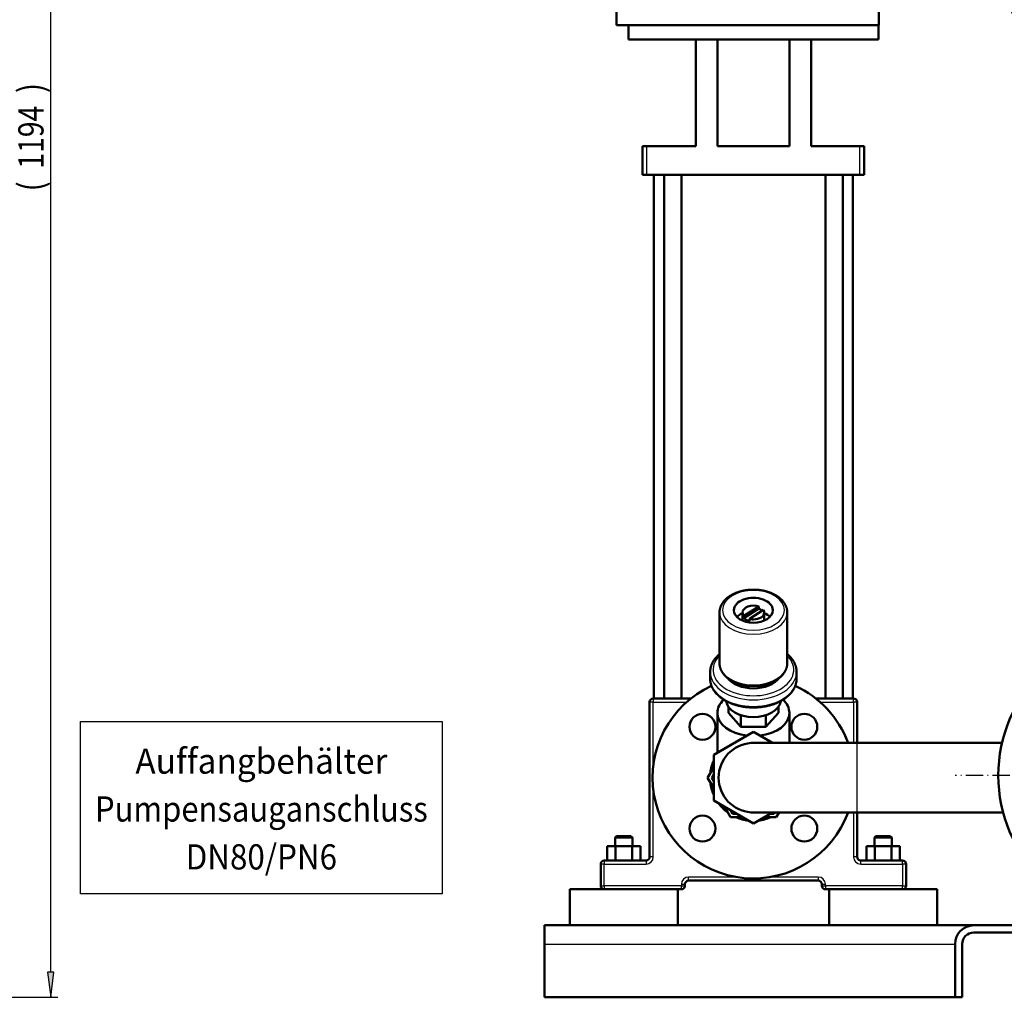
# Model space of a CAD drawing. Extents: x 0 to 841, y 0 to 594.
# Drawn here: x 559 to 696, y 287 to 423 of the extents above; entities that cross this region are included whole.
import ezdxf
from ezdxf.enums import TextEntityAlignment as Align

# ---------------------------------------------------------------- set-up
doc = ezdxf.new("R2010")
doc.units = 0
doc.linetypes.add('DASHDOT', pattern=[18.5, 12, -3, 0.5, -3])
doc.layers.get('0').update_dxf_attribs({"lineweight": 13})
doc.styles.get("Standard").update_dxf_attribs({"font": 'isocp.shx'})
doc.dimstyles.get("Standard").update_dxf_attribs({"dimtxt": 2.5, "dimasz": 2.5, "dimexe": 1.25, "dimexo": 0.625, "dimtad": 1, "dimtxsty": 'STANDARD', "dimcen": 2.5, "dimadec": 0, "dimazin": 0, "dimtfac": 1, "dimtmove": 0, "dimatfit": 0, "dimfxl": 1, "dimarcsym": 0})

# ---------------------------------------------------------------- blocks, each defined once
blk = doc.blocks.new('*D58')
at = {"color": 7, "lineweight": 25}
for p, q in [((511.514026, 525.643771), (564.746155, 525.643771)), ((563.746155, 290.233823), (563.746155, 522.173702)), ((526.514026, 286.763766), (564.746155, 286.763766))]:
    blk.add_line(p, q, dxfattribs=at)
for points in [[(564.202991, 522.173702), (563.746155, 525.643771), (563.289319, 522.173702)], [(563.289319, 290.233823), (563.746155, 286.763766), (564.202991, 290.233823)]]:
    blk.add_lwpolyline(points, close=True, dxfattribs=at)
for points in [[(564.202991, 522.173702), (563.746155, 525.643771), (564.202991, 522.173702), (563.289319, 522.173702)], [(563.289319, 290.233823), (563.746155, 286.763766), (563.289319, 290.233823), (564.202991, 290.233823)]]:
    blk.add_solid(points, dxfattribs=at)
for s, p, p2 in [(')', (562.746155, 412.328768), (562.746155, 413.728768)), ('1194', (562.746155, 401.828768), (562.746155, 410.578768)), ('(', (562.746155, 398.678768), (562.746155, 400.078768))]:
    blk.add_text(s, height=3.5, rotation=90.000003, dxfattribs=at).set_placement(p, p2, align=Align.FIT)
blk = doc.blocks.new('BLOCK315')
at = {"color": 7, "lineweight": 25}
blk.add_lwpolyline([(756.900024, 71.749985), (756.900024, 191.5), (1007.900085, 191.5), (1007.900085, 71.749985)], close=True, dxfattribs=at)
for s, p, p2 in [('Auffangbehälter', (794.900024, 155.25), (969.900024, 155.25)), ('Pumpensauganschluss', (766.900024, 122), (997.900085, 122)), ('DN80/PN6', (829.900085, 88.749992), (934.900085, 88.749992))]:
    blk.add_text(s, height=17.500002, dxfattribs=at).set_placement(p, p2, align=Align.FIT)
blk = doc.blocks.new('BLOCK324')
at = {"color": 7, "linetype": 'DASHDOT', "lineweight": 25}
for p, q in [((0, 284), (0, 24)), ((130, 154), (-130, 154))]:
    blk.add_line(p, q, dxfattribs=at)
blk = doc.blocks.new('BLOCK333')
at = {"color": 7, "linetype": 'DASHDOT', "lineweight": 25}
for p, q in [((0, 857), (0, 597)), ((130, 727), (-130, 727))]:
    blk.add_line(p, q, dxfattribs=at)
blk = doc.blocks.new('BLOCK342')
at = {"color": 7, "lineweight": 50}
for p, q in [((-365, 675), (-365, 703)), ((-183, 675), (-183, 703)), ((-365, 675), (-274, 675)), ((-274, 675), (-183, 675)), ((-356.75, 665), (-310, 665)), ((-310, 591), (-310, 665)), ((-309.96, 665), (-230.04, 665)), ((-295, 591), (-295, 665)), ((-245, 591), (-245, 665)), ((-230, 665), (-183.25, 665)), ((-230, 591), (-230, 665)), ((-347, 571), (-347, 591)), ((-310, 591), (-344, 591)), ((-245, 591), (-295, 591)), ((-196, 591), (-230, 591)), ((-193, 571), (-193, 591)), ((-344, 571), (-196, 571)), ((-339, 571), (-339, 207.5)), ((-332, 207.5), (-332, 571)), ((-320, 207.5), (-320, 571)), ((-220, 571), (-220, 207.5)), ((-208, 571), (-208, 207.5)), ((-201, 571), (-201, 207.5)), ((-293.5, 267.21), (-293.5, 231.97)), ((-246.5, 267.21), (-246.5, 231.97)), ((-313.3, 207.5), (-339.5, 207.5)), ((-200.5, 207.5), (-226.7, 207.5)), ((-342, 205), (-342, 97.5)), ((-198, 176.65), (-198, 205)), ((-295, 197.5), (-295, 169.82)), ((-245, 197.5), (-245, 176.65)), ((-297.5, 168.38), (-270, 184.25)), ((-270, 176.65), (-198, 176.65)), ((-198, 176.65), (-97.4, 176.65)), ((-198, 176.65), (-97.4, 176.65)), ((-297.5, 136.62), (-297.5, 168.38)), ((-270, 120.75), (-297.5, 136.62)), ((-270, 128.35), (-198, 128.35)), ((-198, 128.35), (-96.65, 128.35)), ((-198, 97.5), (-198, 128.35)), ((-344.5, 95), (-373.5, 95)), ((-166.5, 95), (-195.5, 95)), ((-315, 81), (-225, 81)), ((-397.5, 75), (-360, 75)), ((-397.5, 50), (-397.5, 75)), ((-373.5, 75), (-320, 75)), ((-322.5, 50), (-322.5, 75)), ((-322.5, 50), (-322.5, 75)), ((-220, 75), (-166.5, 75)), ((-217.5, 50), (-217.5, 75)), ((-180, 75), (-142.5, 75)), ((-142.5, 50), (-142.5, 75)), ((-142.5, 50), (-142.5, 75)), ((-117, 50), (-415, 50)), ((-360, 50), (-397.5, 50)), ((-322.5, 50), (-360, 50)), ((-180, 50), (-217.5, 50)), ((-142.5, 50), (-180, 50)), ((-117, 50), (117, 50)), ((117, 45), (-117, 45)), ((-415, 0), (-415, 37)), ((-130, 0), (-130, 37)), ((-125, 37), (-125, 0)), ((-130, 0), (-415, 0))]:
    blk.add_line(p, q, dxfattribs=at)
at = {"color": 7, "lineweight": 50, "ltscale": 0.25}
for p, q in [((-356.75, 675), (-356.75, 665)), ((-183.25, 675), (-183.25, 665)), ((-371.55, 95), (-371.55, 105)), ((-365.77, 95), (-365.77, 105)), ((-354.23, 95), (-354.23, 105)), ((-348.45, 95), (-348.45, 105)), ((-348.45, 95), (-348.45, 105)), ((-191.55, 95), (-191.55, 105)), ((-185.77, 95), (-185.77, 105)), ((-174.23, 95), (-174.23, 105)), ((-168.45, 95), (-168.45, 105)), ((-168.45, 95), (-168.45, 105))]:
    blk.add_line(p, q, dxfattribs=at)
at = {"color": 7, "lineweight": 50, "ltscale": 0.001075}
for p, q in [((-310, 665), (-309.96, 665)), ((-230, 665), (-230.04, 665))]:
    blk.add_line(p, q, dxfattribs=at)
at = {"color": 7, "lineweight": 50, "ltscale": 0.075}
for p, q in [((-347, 591), (-344, 591)), ((-196, 591), (-193, 591)), ((-344, 571), (-347, 571)), ((-193, 571), (-196, 571))]:
    blk.add_line(p, q, dxfattribs=at)
at = {"color": 7, "lineweight": 25}
for p, q in [((-344, 571), (-344, 591)), ((-196, 571), (-196, 591)), ((-339.5, 205), (-316.3, 205)), ((-339.5, 160.85), (-339.5, 205)), ((-223.7, 205), (-200.5, 205)), ((-200.5, 205), (-200.5, 176.65)), ((-198, 152.5), (-198, 176.65)), ((-198, 128.35), (-198, 152.5)), ((-339.5, 97.5), (-339.5, 144.15)), ((-200.5, 128.35), (-200.5, 97.5)), ((-373.5, 92.5), (-344.5, 92.5)), ((-195.5, 92.5), (-166.5, 92.5)), ((-281.79, 83.5), (-315, 83.5)), ((-225, 83.5), (-258.21, 83.5)), ((-320, 77.5), (-373.5, 77.5)), ((-166.5, 77.5), (-220, 77.5)), ((-415, 37), (-130, 37))]:
    blk.add_line(p, q, dxfattribs=at)
at = {"color": 7, "lineweight": 50, "ltscale": 0.142081}
for p, q in [((-277.5, 267.21), (-277.5, 261.52)), ((-262.5, 267.21), (-262.5, 261.52))]:
    blk.add_line(p, q, dxfattribs=at)
at = {"color": 7, "lineweight": 50, "ltscale": 0.303456}
for p, q in [((-266.33, 271.41), (-276.54, 264.85)), ((-276.54, 263.32), (-266.33, 269.88))]:
    blk.add_line(p, q, dxfattribs=at)
at = {"color": 7, "lineweight": 50, "ltscale": 0.28831}
blk.add_line((-272.71, 262.71), (-263.01, 268.95), dxfattribs=at)
at = {"color": 7, "lineweight": 50, "ltscale": 0.038302}
for p, q in [((-266.33, 269.88), (-266.33, 271.41)), ((-276.54, 264.85), (-276.54, 263.32)), ((-272.71, 261.18), (-272.71, 262.71))]:
    blk.add_line(p, q, dxfattribs=at)
at = {"color": 7, "lineweight": 50, "ltscale": 0.114907}
for p, q in [((-300, 225.84), (-300, 221.24)), ((-240, 225.84), (-240, 221.24))]:
    blk.add_line(p, q, dxfattribs=at)
at = {"color": 7, "lineweight": 25, "ltscale": 0.018306}
for p, q in [((-339.5, 207.5), (-339.5, 206.77)), ((-200.5, 206.77), (-200.5, 207.5)), ((-341.27, 205), (-342, 205)), ((-198, 205), (-198.73, 205)), ((-341.27, 97.5), (-342, 97.5)), ((-198, 97.5), (-198.73, 97.5)), ((-375.27, 92.5), (-376, 92.5)), ((-373.5, 95), (-373.5, 94.27)), ((-344.5, 95), (-344.5, 94.27)), ((-195.5, 94.27), (-195.5, 95)), ((-166.5, 94.27), (-166.5, 95)), ((-164, 92.5), (-164.73, 92.5)), ((-376, 77.5), (-375.27, 77.5)), ((-373.5, 75.73), (-373.5, 75)), ((-320, 75), (-320, 75.73)), ((-318.23, 78.5), (-317.5, 78.5)), ((-318.23, 77.5), (-317.5, 77.5)), ((-315, 81), (-315, 81.73)), ((-225, 81.73), (-225, 81)), ((-222.5, 78.5), (-221.77, 78.5)), ((-222.5, 77.5), (-221.77, 77.5)), ((-220, 75.73), (-220, 75)), ((-166.5, 75), (-166.5, 75.73)), ((-164.73, 77.5), (-164, 77.5))]:
    blk.add_line(p, q, dxfattribs=at)
at = {"color": 7, "lineweight": 25, "ltscale": 0.044194}
for p, q in [((-339.5, 206.77), (-339.5, 205)), ((-200.5, 205), (-200.5, 206.77)), ((-339.5, 205), (-341.27, 205)), ((-198.73, 205), (-200.5, 205)), ((-339.5, 97.5), (-341.27, 97.5)), ((-198.73, 97.5), (-200.5, 97.5)), ((-373.5, 92.5), (-375.27, 92.5)), ((-373.5, 94.27), (-373.5, 92.5)), ((-344.5, 94.27), (-344.5, 92.5)), ((-195.5, 92.5), (-195.5, 94.27)), ((-166.5, 92.5), (-166.5, 94.27)), ((-164.73, 92.5), (-166.5, 92.5)), ((-315, 81.73), (-315, 83.5)), ((-225, 83.5), (-225, 81.73)), ((-375.27, 77.5), (-373.5, 77.5)), ((-373.5, 77.5), (-373.5, 75.73)), ((-320, 78.5), (-318.23, 78.5)), ((-320, 75.73), (-320, 77.5)), ((-320, 77.5), (-318.23, 77.5)), ((-221.77, 78.5), (-220, 78.5)), ((-221.77, 77.5), (-220, 77.5)), ((-220, 77.5), (-220, 75.73)), ((-166.5, 75.73), (-166.5, 77.5)), ((-166.5, 77.5), (-164.73, 77.5))]:
    blk.add_line(p, q, dxfattribs=at)
at = {"color": 7, "lineweight": 50, "ltscale": 0.104331}
for p, q in [((-287.32, 197.5), (-287.32, 201.67)), ((-252.68, 197.5), (-252.68, 201.67))]:
    blk.add_line(p, q, dxfattribs=at)
at = {"color": 7, "lineweight": 50, "ltscale": 0.324003}
for p, q in [((-287.32, 197.5), (-278.66, 187.85)), ((-261.34, 187.85), (-252.68, 197.5))]:
    blk.add_line(p, q, dxfattribs=at)
at = {"color": 7, "lineweight": 50, "ltscale": 0.199095}
for p, q in [((-278.66, 187.85), (-278.66, 195.82)), ((-261.34, 187.85), (-261.34, 195.82))]:
    blk.add_line(p, q, dxfattribs=at)
at = {"color": 7, "lineweight": 50, "ltscale": 0.433013}
blk.add_line((-278.66, 187.85), (-261.34, 187.85), dxfattribs=at)
at = {"color": 7, "lineweight": 50, "ltscale": 0.380137}
for p, q in [((-270, 184.25), (-256.83, 176.65)), ((-256.83, 128.35), (-270, 120.75))]:
    blk.add_line(p, q, dxfattribs=at)
at = {"color": 7, "lineweight": 50, "ltscale": 0.212712}
blk.add_line((-301.75, 152.5), (-297.5, 159.87), dxfattribs=at)
at = {"color": 7, "lineweight": 50, "ltscale": 0.212708}
blk.add_line((-297.5, 145.13), (-301.75, 152.5), dxfattribs=at)
at = {"color": 7, "lineweight": 50, "ltscale": 0.068375}
for p, q in [((-298.87, 152.5), (-297.5, 154.87)), ((-284.43, 127.5), (-285.8, 129.87)), ((-255.57, 127.5), (-258.3, 127.5))]:
    blk.add_line(p, q, dxfattribs=at)
at = {"color": 7, "lineweight": 50, "ltscale": 0.068372}
blk.add_line((-297.5, 150.13), (-298.87, 152.5), dxfattribs=at)
at = {"color": 7, "lineweight": 50, "ltscale": 0.212711}
blk.add_line((-285.88, 125), (-290.13, 132.37), dxfattribs=at)
at = {"color": 7, "lineweight": 50, "ltscale": 0.212706}
blk.add_line((-277.37, 125), (-285.88, 125), dxfattribs=at)
at = {"color": 7, "lineweight": 50, "ltscale": 0.06837}
blk.add_line((-281.7, 127.5), (-284.43, 127.5), dxfattribs=at)
at = {"color": 7, "lineweight": 50, "ltscale": 0.212713}
blk.add_line((-254.12, 125), (-262.63, 125), dxfattribs=at)
at = {"color": 7, "lineweight": 50, "ltscale": 0.024537}
blk.add_line((-255.08, 128.35), (-255.57, 127.5), dxfattribs=at)
at = {"color": 7, "lineweight": 50, "ltscale": 0.096706}
blk.add_line((-252.19, 128.35), (-254.12, 125), dxfattribs=at)
at = {"color": 7, "lineweight": 50, "ltscale": 0.035355}
for p, q in [((-365, 112), (-366, 111)), ((-365, 112), (-366, 111)), ((-355, 112), (-354, 111)), ((-355, 112), (-354, 111)), ((-185, 112), (-186, 111)), ((-185, 112), (-186, 111)), ((-175, 112), (-174, 111)), ((-175, 112), (-174, 111))]:
    blk.add_line(p, q, dxfattribs=at)
at = {"color": 7, "lineweight": 50, "ltscale": 0.15}
for p, q in [((-360, 111), (-366, 111)), ((-366, 105), (-366, 111)), ((-354, 111), (-360, 111)), ((-354, 105), (-354, 111)), ((-354, 105), (-354, 111)), ((-180, 111), (-186, 111)), ((-186, 105), (-186, 111)), ((-174, 111), (-180, 111)), ((-174, 105), (-174, 111)), ((-174, 105), (-174, 111))]:
    blk.add_line(p, q, dxfattribs=at)
at = {"color": 7, "lineweight": 50, "ltscale": 0.125}
for p, q in [((-365, 112), (-360, 112)), ((-360, 112), (-355, 112)), ((-185, 112), (-180, 112)), ((-180, 112), (-175, 112)), ((-125, 0), (-130, 0))]:
    blk.add_line(p, q, dxfattribs=at)
at = {"color": 7, "lineweight": 50, "ltscale": 0.144338}
for p, q in [((-365.77, 105), (-371.55, 105)), ((-348.45, 105), (-354.23, 105)), ((-185.77, 105), (-191.55, 105)), ((-168.45, 105), (-174.23, 105)), ((-365.77, 95), (-371.55, 95)), ((-348.45, 95), (-354.23, 95)), ((-185.77, 95), (-191.55, 95)), ((-168.45, 95), (-174.23, 95))]:
    blk.add_line(p, q, dxfattribs=at)
at = {"color": 7, "lineweight": 50, "ltscale": 0.288675}
for p, q in [((-354.23, 105), (-365.77, 105)), ((-174.23, 105), (-185.77, 105)), ((-354.23, 95), (-365.77, 95)), ((-174.23, 95), (-185.77, 95))]:
    blk.add_line(p, q, dxfattribs=at)
at = {"color": 7, "lineweight": 50, "ltscale": 0.375}
for p, q in [((-376, 92.5), (-376, 77.5)), ((-164, 77.5), (-164, 92.5))]:
    blk.add_line(p, q, dxfattribs=at)
at = {"color": 7, "lineweight": 25, "ltscale": 0.375}
for p, q in [((-373.5, 77.5), (-373.5, 92.5)), ((-166.5, 92.5), (-166.5, 77.5))]:
    blk.add_line(p, q, dxfattribs=at)
at = {"color": 7, "lineweight": 25, "ltscale": 0.025}
for p, q in [((-320, 78.5), (-320, 77.5)), ((-220, 77.5), (-220, 78.5))]:
    blk.add_line(p, q, dxfattribs=at)
at = {"color": 7, "lineweight": 50, "ltscale": 0.025}
for p, q in [((-317.5, 77.5), (-317.5, 78.5)), ((-222.5, 78.5), (-222.5, 77.5))]:
    blk.add_line(p, q, dxfattribs=at)
at = {"color": 7, "lineweight": 50, "ltscale": 0.09519}
blk.add_line((-415, 46.19), (-415, 50), dxfattribs=at)
at = {"color": 7, "lineweight": 50, "ltscale": 0.22981}
blk.add_line((-415, 37), (-415, 46.19), dxfattribs=at)
at = {"color": 7, "lineweight": 50}
for centre, radius in [((0, 727), 100), ((0, 154), 100), ((-305.36, 187.85), 9), ((-234.65, 187.85), 9), ((-305.36, 117.14), 9), ((-234.65, 117.14), 9)]:
    blk.add_circle(centre, radius, dxfattribs=at)
for centre, radius, start, end in [((-270.02, 273.66), 11.27, 256.23033, 270.12253), ((-270, 152.5), 70, 114.51236, 339.81801), ((-270, 152.5), 70, 20.18159, 65.48765), ((-270, 152.5), 70, 20.1816, 65.48765), ((-339.5, 205), 2.5, 90, 180), ((-200.5, 205), 2.5, 0, 90), ((-305.36, 187.85), 9, 180, 270), ((-234.65, 187.85), 9, 180, 270), ((-270, 152.5), 24.15, 93.91304, 266.08696), ((-270, 152.5), 24.15, 90, 93.91304), ((-270, 152.5), 30, 156.44414, 173.55643), ((-270, 152.5), 30, 186.44369, 203.5562), ((-270, 152.5), 30, 216.44441, 233.55631), ((-270, 152.5), 30, 246.44365, 263.55608), ((-270, 152.5), 24.15, 266.08696, 270), ((-270, 152.5), 30, 276.4438, 293.55635), ((-305.36, 117.14), 9, 180, 270), ((-234.65, 117.14), 9, 180, 270), ((-344.5, 97.5), 2.5, 270, 360), ((-195.5, 97.5), 2.5, 180, 270), ((-373.5, 92.5), 2.5, 90, 180), ((-166.5, 92.5), 2.5, 0, 90), ((-373.5, 77.5), 2.5, 180, 270), ((-320, 77.5), 2.5, 270, 360), ((-315, 78.5), 2.5, 90, 180), ((-225, 78.5), 2.5, 0, 90), ((-220, 77.5), 2.5, 180, 270), ((-166.5, 77.5), 2.5, 270, 360), ((-117, 37), 13, 90, 180), ((-117, 37), 8, 90, 180)]:
    blk.add_arc(centre, radius, start, end, dxfattribs=at)
at = {"color": 7, "lineweight": 25}
for centre, start, end in [((-344.5, 97.5), 270, 360), ((-195.5, 97.5), 180, 270), ((-315, 78.5), 90, 180), ((-225, 78.5), 0, 90)]:
    blk.add_arc(centre, 5, start, end, dxfattribs=at)
for centre, major_axis, start_param, end_param in [((-270, 268.74), (21.5, 0), 4.71238, 10.995563), ((-270, 267.21), (23.5, 0), 3.141593, 6.283185), ((-270, 227.37), (28, 0), 2.566765, 6.858013), ((-270, 225.84), (30, 0), 3.141593, 6.283185), ((-270, 231.97), (23.5, 0), 3.141593, 6.283185), ((-270, 221.24), (30, 0), 3.141593, 6.283185)]:
    blk.add_ellipse(centre, major_axis=major_axis, ratio=0.642788, start_param=start_param, end_param=end_param, dxfattribs=at)
at = {"color": 7, "lineweight": 50}
for centre, major_axis, start_param, end_param in [((-270, 268.74), (13.5, 0), 6.283185, 9.424778), ((-270, 268.74), (13.5, 0), 3.141593, 6.283185), ((-270, 259.55), (-13.5, 0), 5.301421, 5.724937), ((-270, 267.21), (7.5, 0), 1.059461, 3.141593), ((-270, 267.21), (7.5, 0), 3.141593, 3.652928), ((-270, 267.21), (7.5, 0), 4.712389, 6.283185), ((-270, 265.67), (7.5, 0), 0.604853, 1.059461), ((-270, 267.21), (7.5, 0), 0, 0.36919), ((-270, 259.55), (-13.5, 0), 3.699841, 4.123358), ((-270, 265.67), (7.5, 0), 3.652928, 4.343199), ((-270, 227.37), (20, 0), 3.592816, 5.831964), ((-270, 197.5), (25, 0), 2.536733, 3.141593), ((-270, 206.69), (19, 0), 3.223383, 6.201395), ((-270, 197.5), (25, 0), 6.283185, 6.888045), ((-270, 197.5), (25, 0), 3.141593, 4.533366), ((-270, 197.5), (25, 0), 4.891412, 6.283185)]:
    blk.add_ellipse(centre, major_axis=major_axis, ratio=0.642788, start_param=start_param, end_param=end_param, dxfattribs=at)
for points, knots in [([(-270, 283.03), (-270.2, 283.03), (-270.6, 283.02), (-271.21, 283.01), (-271.83, 282.98), (-272.45, 282.94), (-273.07, 282.9), (-273.7, 282.83), (-274.33, 282.76), (-274.94, 282.68), (-275.54, 282.59), (-276.13, 282.49), (-276.71, 282.38), (-277.29, 282.26), (-277.88, 282.13), (-278.46, 281.98), (-279.04, 281.83), (-279.62, 281.66), (-280.21, 281.48), (-280.8, 281.28), (-281.39, 281.07), (-281.97, 280.85), (-282.54, 280.62), (-283.1, 280.38), (-283.66, 280.12), (-284.18, 279.87), (-284.65, 279.62), (-285.09, 279.38), (-285.52, 279.13), (-286, 278.85), (-286.52, 278.51), (-287.09, 278.13), (-287.63, 277.73), (-288.12, 277.34), (-288.57, 276.96), (-288.97, 276.61), (-289.35, 276.25), (-289.73, 275.87), (-290.1, 275.47), (-290.46, 275.05), (-290.81, 274.62), (-291.13, 274.2), (-291.42, 273.77), (-291.66, 273.39), (-291.86, 273.07), (-292.02, 272.79), (-292.16, 272.52), (-292.31, 272.24), (-292.44, 271.96), (-292.56, 271.68), (-292.68, 271.4), (-292.8, 271.08), (-292.93, 270.72), (-293.05, 270.31), (-293.17, 269.9), (-293.26, 269.5), (-293.34, 269.07), (-293.41, 268.62), (-293.46, 268.14), (-293.49, 267.67), (-293.5, 267.36), (-293.5, 267.21)], [0, 0, 0, 0, 0.602715, 1.211646, 1.826452, 2.446768, 3.072208, 3.702361, 4.336796, 4.975074, 5.565115, 6.157633, 6.752226, 7.348495, 7.946034, 8.544428, 9.143261, 9.742137, 10.366898, 10.990768, 11.613249, 12.233873, 12.852187, 13.467743, 14.080114, 14.688853, 15.189639, 15.687448, 16.182114, 16.673461, 17.364545, 18.048131, 18.723807, 19.391239, 19.930816, 20.46457, 20.992403, 21.514323, 22.074904, 22.628404, 23.174754, 23.713998, 24.227491, 24.734514, 25.053584, 25.370107, 25.684107, 25.995621, 26.30467, 26.611301, 26.915545, 27.217608, 27.636327, 28.063769, 28.48661, 28.904959, 29.31891, 29.800041, 30.27543, 30.745371, 31.20971, 31.20971, 31.20971, 31.20971]), ([(-246.5, 267.21), (-246.5, 267.36), (-246.51, 267.67), (-246.54, 268.14), (-246.59, 268.62), (-246.66, 269.07), (-246.74, 269.5), (-246.83, 269.9), (-246.95, 270.31), (-247.07, 270.72), (-247.2, 271.08), (-247.32, 271.4), (-247.44, 271.68), (-247.56, 271.96), (-247.69, 272.24), (-247.84, 272.52), (-247.98, 272.79), (-248.14, 273.07), (-248.34, 273.39), (-248.58, 273.77), (-248.87, 274.2), (-249.19, 274.62), (-249.54, 275.05), (-249.9, 275.47), (-250.27, 275.87), (-250.65, 276.25), (-251.03, 276.61), (-251.43, 276.96), (-251.88, 277.34), (-252.37, 277.73), (-252.91, 278.13), (-253.48, 278.51), (-254, 278.85), (-254.48, 279.13), (-254.91, 279.38), (-255.35, 279.62), (-255.82, 279.87), (-256.34, 280.12), (-256.9, 280.38), (-257.46, 280.62), (-258.03, 280.85), (-258.61, 281.07), (-259.2, 281.28), (-259.79, 281.48), (-260.39, 281.66), (-260.99, 281.84), (-261.59, 282), (-262.2, 282.14), (-262.81, 282.28), (-263.42, 282.4), (-264.03, 282.52), (-264.64, 282.62), (-265.24, 282.71), (-265.85, 282.78), (-266.45, 282.85), (-267.06, 282.91), (-267.65, 282.95), (-268.25, 282.99), (-268.84, 283.01), (-269.42, 283.02), (-269.81, 283.03), (-270, 283.03)], [0, 0, 0, 0, 0.464339, 0.934279, 1.409669, 1.890799, 2.304751, 2.7231, 3.145941, 3.573383, 3.992102, 4.294165, 4.598408, 4.90504, 5.214089, 5.525603, 5.839603, 6.156126, 6.475196, 6.982219, 7.495712, 8.034956, 8.581306, 9.134806, 9.695387, 10.217306, 10.74514, 11.278894, 11.818471, 12.485902, 13.161579, 13.845165, 14.536249, 15.027596, 15.522262, 16.020071, 16.520857, 17.129596, 17.741966, 18.357523, 18.975837, 19.596461, 20.218942, 20.842811, 21.467573, 22.092597, 22.717558, 23.342, 23.965452, 24.587441, 25.207511, 25.825208, 26.440096, 27.051668, 27.659594, 28.263477, 28.862942, 29.457626, 30.047192, 30.63132, 31.209709, 31.209709, 31.209709, 31.209709]), ([(-293.5, 238.33), (-293.59, 238.25), (-293.78, 238.09), (-294.06, 237.85), (-294.33, 237.6), (-294.6, 237.35), (-294.86, 237.1), (-295.11, 236.85), (-295.35, 236.59), (-295.59, 236.34), (-295.82, 236.09), (-296.04, 235.83), (-296.26, 235.57), (-296.47, 235.31), (-296.68, 235.05), (-296.88, 234.78), (-297.08, 234.5), (-297.29, 234.21), (-297.48, 233.92), (-297.68, 233.61), (-297.88, 233.28), (-298.08, 232.94), (-298.27, 232.59), (-298.45, 232.23), (-298.62, 231.88), (-298.79, 231.52), (-298.94, 231.17), (-299.09, 230.78), (-299.22, 230.41), (-299.33, 230.08), (-299.42, 229.8), (-299.49, 229.54), (-299.56, 229.27), (-299.63, 229.01), (-299.69, 228.75), (-299.74, 228.48), (-299.79, 228.21), (-299.84, 227.92), (-299.88, 227.62), (-299.92, 227.32), (-299.95, 227.02), (-299.97, 226.72), (-299.99, 226.43), (-300, 226.13), (-300, 225.94), (-300, 225.84)], [0, 0, 0, 0, 0.370965, 0.73981, 1.106079, 1.470175, 1.831632, 2.191985, 2.543029, 2.887435, 3.229681, 3.569625, 3.907161, 4.242531, 4.575512, 4.906268, 5.250321, 5.611361, 5.966554, 6.319058, 6.701555, 7.11078, 7.511933, 7.909629, 8.303914, 8.694846, 9.082487, 9.466889, 9.944798, 10.24693, 10.524419, 10.800337, 11.074564, 11.347278, 11.618346, 11.887948, 12.155901, 12.456803, 12.760872, 13.062778, 13.362751, 13.661034, 13.957478, 14.252119, 14.545007, 14.545007, 14.545007, 14.545007]), ([(-240, 225.84), (-240, 225.94), (-240, 226.13), (-240.01, 226.43), (-240.03, 226.72), (-240.05, 227.02), (-240.08, 227.32), (-240.12, 227.62), (-240.16, 227.92), (-240.21, 228.21), (-240.26, 228.48), (-240.31, 228.75), (-240.37, 229.01), (-240.44, 229.27), (-240.51, 229.54), (-240.58, 229.8), (-240.67, 230.08), (-240.78, 230.41), (-240.91, 230.78), (-241.06, 231.17), (-241.21, 231.52), (-241.38, 231.88), (-241.55, 232.23), (-241.73, 232.59), (-241.92, 232.94), (-242.12, 233.28), (-242.32, 233.61), (-242.52, 233.92), (-242.71, 234.21), (-242.92, 234.5), (-243.12, 234.78), (-243.32, 235.05), (-243.53, 235.31), (-243.74, 235.57), (-243.96, 235.83), (-244.18, 236.09), (-244.41, 236.34), (-244.65, 236.59), (-244.89, 236.85), (-245.14, 237.1), (-245.4, 237.35), (-245.67, 237.6), (-245.94, 237.85), (-246.22, 238.09), (-246.41, 238.25), (-246.5, 238.33)], [0, 0, 0, 0, 0.292888, 0.587528, 0.88397, 1.182266, 1.482224, 1.784148, 2.08819, 2.389176, 2.657049, 2.926682, 3.197714, 3.470472, 3.74465, 4.020624, 4.298048, 4.600212, 5.078209, 5.462563, 5.850177, 6.24111, 6.63539, 7.033087, 7.434235, 7.843413, 8.226077, 8.578365, 8.933723, 9.294563, 9.638848, 9.969404, 10.302528, 10.637749, 10.975428, 11.315241, 11.657546, 12.001971, 12.352951, 12.713319, 13.07484, 13.438809, 13.80521, 14.173921, 14.545011, 14.545011, 14.545011, 14.545011]), ([(-270, 216.15), (-270.2, 216.15), (-270.6, 216.15), (-271.21, 216.17), (-271.83, 216.19), (-272.45, 216.23), (-273.07, 216.28), (-273.7, 216.34), (-274.33, 216.41), (-274.94, 216.5), (-275.54, 216.59), (-276.13, 216.69), (-276.71, 216.8), (-277.29, 216.92), (-277.88, 217.05), (-278.46, 217.19), (-279.04, 217.35), (-279.62, 217.51), (-280.21, 217.7), (-280.8, 217.89), (-281.39, 218.1), (-281.97, 218.32), (-282.54, 218.56), (-283.1, 218.8), (-283.66, 219.06), (-284.18, 219.31), (-284.65, 219.56), (-285.09, 219.8), (-285.52, 220.04), (-286, 220.33), (-286.52, 220.66), (-287.09, 221.05), (-287.63, 221.45), (-288.12, 221.84), (-288.57, 222.21), (-288.97, 222.57), (-289.35, 222.93), (-289.73, 223.31), (-290.1, 223.71), (-290.46, 224.13), (-290.81, 224.55), (-291.13, 224.98), (-291.42, 225.41), (-291.66, 225.78), (-291.86, 226.11), (-292.02, 226.38), (-292.16, 226.66), (-292.31, 226.94), (-292.44, 227.22), (-292.56, 227.5), (-292.68, 227.78), (-292.8, 228.1), (-292.93, 228.46), (-293.05, 228.86), (-293.17, 229.27), (-293.26, 229.68), (-293.34, 230.11), (-293.41, 230.56), (-293.46, 231.03), (-293.49, 231.5), (-293.5, 231.81), (-293.5, 231.97)], [0, 0, 0, 0, 0.602715, 1.211646, 1.826452, 2.446768, 3.072208, 3.702361, 4.336796, 4.975074, 5.565115, 6.157633, 6.752226, 7.348495, 7.946034, 8.544428, 9.143261, 9.742137, 10.366898, 10.990768, 11.613249, 12.233873, 12.852187, 13.467743, 14.080114, 14.688853, 15.189639, 15.687448, 16.182114, 16.673461, 17.364545, 18.048131, 18.723807, 19.391239, 19.930816, 20.46457, 20.992403, 21.514323, 22.074904, 22.628404, 23.174754, 23.713998, 24.227491, 24.734514, 25.053584, 25.370107, 25.684107, 25.995621, 26.30467, 26.611301, 26.915545, 27.217608, 27.636327, 28.063769, 28.48661, 28.904959, 29.31891, 29.800041, 30.27543, 30.745371, 31.20971, 31.20971, 31.20971, 31.20971]), ([(-270, 216.15), (-269.8, 216.15), (-269.4, 216.15), (-268.79, 216.17), (-268.17, 216.19), (-267.55, 216.23), (-266.93, 216.28), (-266.3, 216.34), (-265.67, 216.41), (-265.06, 216.5), (-264.46, 216.59), (-263.87, 216.69), (-263.29, 216.8), (-262.71, 216.92), (-262.12, 217.05), (-261.54, 217.19), (-260.96, 217.35), (-260.38, 217.51), (-259.79, 217.7), (-259.2, 217.89), (-258.61, 218.1), (-258.03, 218.32), (-257.46, 218.56), (-256.9, 218.8), (-256.34, 219.06), (-255.82, 219.31), (-255.35, 219.56), (-254.91, 219.8), (-254.48, 220.04), (-254, 220.33), (-253.48, 220.66), (-252.91, 221.05), (-252.37, 221.45), (-251.88, 221.84), (-251.43, 222.21), (-251.03, 222.57), (-250.65, 222.93), (-250.27, 223.31), (-249.9, 223.71), (-249.54, 224.13), (-249.19, 224.55), (-248.87, 224.98), (-248.58, 225.41), (-248.34, 225.78), (-248.14, 226.11), (-247.98, 226.38), (-247.84, 226.66), (-247.69, 226.94), (-247.56, 227.22), (-247.44, 227.5), (-247.32, 227.78), (-247.2, 228.1), (-247.07, 228.46), (-246.95, 228.86), (-246.83, 229.27), (-246.74, 229.68), (-246.66, 230.11), (-246.59, 230.56), (-246.54, 231.03), (-246.51, 231.5), (-246.5, 231.81), (-246.5, 231.97)], [0, 0, 0, 0, 0.602715, 1.211646, 1.826452, 2.446768, 3.072208, 3.702361, 4.336796, 4.975074, 5.565115, 6.157633, 6.752226, 7.348495, 7.946034, 8.544428, 9.143261, 9.742137, 10.366898, 10.990768, 11.613249, 12.233873, 12.852187, 13.467743, 14.080114, 14.688853, 15.189639, 15.687448, 16.182114, 16.673461, 17.364545, 18.048131, 18.723807, 19.391239, 19.930816, 20.46457, 20.992403, 21.514323, 22.074904, 22.628404, 23.174754, 23.713998, 24.227491, 24.734514, 25.053584, 25.370107, 25.684107, 25.995621, 26.30467, 26.611301, 26.915545, 27.217608, 27.636327, 28.063769, 28.48661, 28.904959, 29.31891, 29.800041, 30.27543, 30.745371, 31.20971, 31.20971, 31.20971, 31.20971]), ([(-300, 221.24), (-300, 221.05), (-299.99, 220.66), (-299.95, 220.08), (-299.89, 219.49), (-299.8, 218.92), (-299.7, 218.39), (-299.58, 217.88), (-299.44, 217.37), (-299.29, 216.86), (-299.13, 216.41), (-298.97, 216.01), (-298.83, 215.66), (-298.67, 215.31), (-298.51, 214.96), (-298.33, 214.61), (-298.14, 214.26), (-297.95, 213.92), (-297.7, 213.51), (-297.4, 213.03), (-297.02, 212.49), (-296.62, 211.96), (-296.19, 211.42), (-295.73, 210.89), (-295.26, 210.39), (-294.78, 209.9), (-294.29, 209.44), (-293.79, 208.99), (-293.22, 208.52), (-292.59, 208.03), (-291.9, 207.52), (-291.18, 207.03), (-290.51, 206.6), (-289.9, 206.23), (-289.35, 205.92), (-288.8, 205.61), (-288.19, 205.3), (-287.53, 204.97), (-286.82, 204.65), (-286.1, 204.33), (-285.36, 204.03), (-284.62, 203.75), (-283.87, 203.48), (-283.11, 203.23), (-282.35, 203), (-281.58, 202.77), (-280.8, 202.57), (-280.02, 202.38), (-279.24, 202.2), (-278.46, 202.05), (-277.68, 201.9), (-276.89, 201.77), (-276.11, 201.66), (-275.33, 201.56), (-274.56, 201.47), (-273.78, 201.4), (-273.02, 201.34), (-272.25, 201.3), (-271.5, 201.27), (-270.75, 201.25), (-270.25, 201.25), (-270, 201.25)], [0, 0, 0, 0, 0.57899, 1.164973, 1.757886, 2.358131, 2.874897, 3.397361, 3.92569, 4.460056, 4.983991, 5.362222, 5.743403, 6.12777, 6.515369, 6.906272, 7.300513, 7.698149, 8.099216, 8.737299, 9.384136, 10.064312, 10.754135, 11.453671, 12.162859, 12.823966, 13.493151, 14.170402, 14.855591, 15.704145, 16.563955, 17.434571, 18.315448, 18.942276, 19.573663, 20.20937, 20.849165, 21.627429, 22.410718, 23.198447, 23.990047, 24.784926, 25.58248, 26.382091, 27.183107, 27.984802, 28.786637, 29.588004, 30.388279, 31.186839, 31.983078, 32.776398, 33.566223, 34.351926, 35.133028, 35.909006, 36.679362, 37.44362, 38.201332, 38.952076, 39.695455, 39.695455, 39.695455, 39.695455]), ([(-270, 201.25), (-269.74, 201.25), (-269.22, 201.25), (-268.44, 201.27), (-267.65, 201.3), (-266.86, 201.35), (-266.05, 201.42), (-265.25, 201.49), (-264.44, 201.59), (-263.65, 201.69), (-262.88, 201.81), (-262.13, 201.94), (-261.38, 202.08), (-260.63, 202.23), (-259.88, 202.4), (-259.13, 202.59), (-258.39, 202.78), (-257.64, 203), (-256.89, 203.23), (-256.13, 203.48), (-255.38, 203.75), (-254.64, 204.03), (-253.9, 204.33), (-253.18, 204.65), (-252.47, 204.97), (-251.81, 205.3), (-251.2, 205.61), (-250.65, 205.92), (-250.1, 206.23), (-249.49, 206.6), (-248.82, 207.03), (-248.1, 207.52), (-247.41, 208.03), (-246.78, 208.52), (-246.21, 208.99), (-245.71, 209.44), (-245.22, 209.9), (-244.74, 210.39), (-244.27, 210.89), (-243.81, 211.42), (-243.38, 211.96), (-242.98, 212.49), (-242.6, 213.03), (-242.3, 213.51), (-242.05, 213.92), (-241.86, 214.26), (-241.67, 214.61), (-241.49, 214.96), (-241.33, 215.31), (-241.17, 215.66), (-241.03, 216.01), (-240.87, 216.41), (-240.71, 216.86), (-240.56, 217.37), (-240.42, 217.88), (-240.3, 218.39), (-240.2, 218.92), (-240.11, 219.49), (-240.05, 220.08), (-240.01, 220.66), (-240, 221.05), (-240, 221.24)], [0, 0, 0, 0, 0.774644, 1.557264, 2.347411, 3.144602, 3.948328, 4.758045, 5.573185, 6.393163, 7.151043, 7.911992, 8.675485, 9.440993, 10.20798, 10.9759, 11.7442, 12.512349, 13.313365, 14.112976, 14.91053, 15.705409, 16.497009, 17.284738, 18.068026, 18.846291, 19.486086, 20.121793, 20.753179, 21.380008, 22.260885, 23.131501, 23.991311, 24.839864, 25.525053, 26.202305, 26.87149, 27.532597, 28.241784, 28.941321, 29.631143, 30.31132, 30.958157, 31.59624, 31.997307, 32.394942, 32.789183, 33.180087, 33.567686, 33.952052, 34.333234, 34.711465, 35.2354, 35.769766, 36.298094, 36.820559, 37.337325, 37.93757, 38.530483, 39.116466, 39.695456, 39.695456, 39.695456, 39.695456])]:
    blk.add_open_spline(points, degree=3, knots=knots, dxfattribs=at)

msp = doc.modelspace()

# ---------------------------------------------------------------- block references
at = {"lineweight": 0, "xscale": 0.2, "yscale": 0.2, "zscale": 0.2}
for name, p in [('BLOCK342', (715.2965, 286.7638)), ('BLOCK333', (715.2965, 286.7638)), ('BLOCK324', (715.2965, 286.7638)), ('BLOCK315', (416.514, 286.7638))]:
    msp.add_blockref(name, p, dxfattribs=at)

# ---------------------------------------------------------------- dimensions: what is measured, and where the dimension line sits
at = {"color": 0, "lineweight": 0}
dim = msp.add_linear_dim(base=(563.7462, 286.7638), p1=(511.514, 525.6438), p2=(526.514, 286.7638), angle=269.998569, text='(<>)', dimstyle='STANDARD', override={"dimlfac": 5}, dxfattribs=at)
dim.commit()
dim.dimension.update_dxf_attribs({"geometry": '*D58', "text_midpoint": (563.7462, 406.2038), "dimtype": 160, "oblique_angle": 89.999523})

doc.saveas('drawing.dxf')
